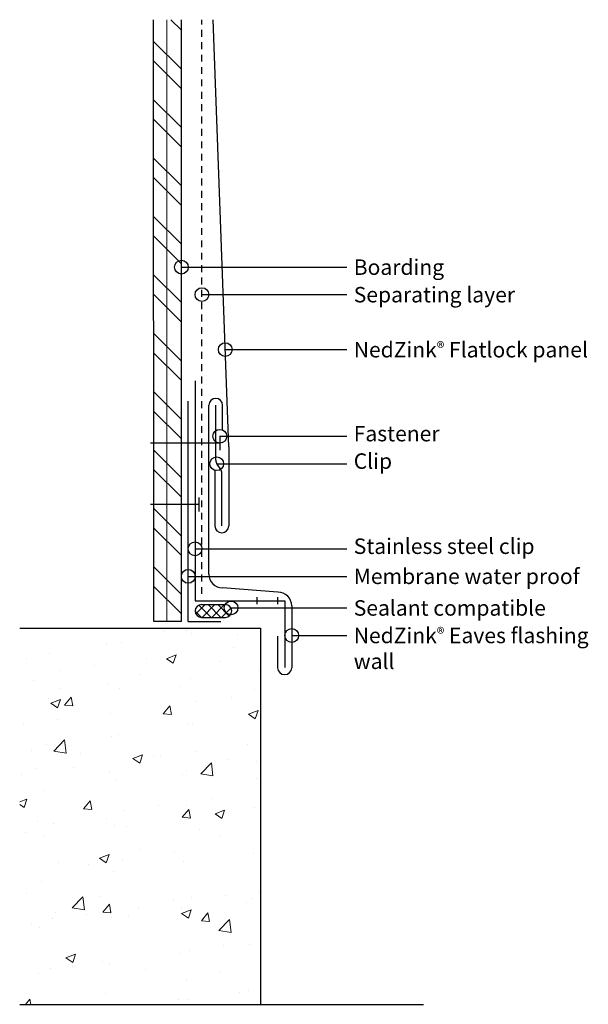
# Model space of a CAD drawing. Units: inches. Extents: x 149.9 to 160.2, y 34.9 to 52.8.
import ezdxf

# ---------------------------------------------------------------- set-up
doc = ezdxf.new("R2010")
doc.units = ezdxf.units.IN
doc.header["$MEASUREMENT"] = 0
doc.linetypes.add('HIDDEN2', pattern=[0.1875, 0.125, -0.0625])
for name, color, linetype in [('04 Text', 2, 'Continuous'), ('06 Galvanized Steel', 3, 'Continuous'), ('07 Boarding', 8, 'Continuous'), ('09 Separating layer', 211, 'HIDDEN2'), ('10 Fasteners', 5, 'Continuous'), ('11 Zinc', 4, 'Continuous'), ('13 Sealant', 1, 'Continuous'), ('14 Membrane Water Proof', 1, 'Continuous'), ('15 Stainless steel', 3, 'Continuous')]:
    doc.layers.add(name, color=color, linetype=linetype)
doc.layers.add('12 Hatch', color=2, linetype='Continuous', lineweight=5)
doc.styles.add('NedZink', font='ebrima.ttf', dxfattribs={"width": 0.8})
doc.dimstyles.new('NedZink', dxfattribs={"dimscale": 0, "dimtxt": 0.1, "dimasz": 0.25, "dimexe": 0.12, "dimexo": 0.0625, "dimgap": 0.09, "dimtad": 0, "dimtih": 1, "dimtoh": 1, "dimdec": 5, "dimzin": 0, "dimdsep": 46, "dimlunit": 4, "dimtxsty": 'NedZink', "dimcen": 0.05, "dimazin": 3, "dimtfac": 1, "dimtdec": 5, "dimtofl": 0, "dimtmove": 0, "dimatfit": 1, "dimldrblk": 'ORIGIN', "dimfxl": 1, "dimfrac": 1, "dimtolj": 1, "dimtzin": 0, "dimarcsym": 0})

# ---------------------------------------------------------------- blocks, each defined once
blk = doc.blocks.new('_Origin')
at = {"color": 0, "linetype": 'ByBlock', "lineweight": -2}
blk.add_line((0, 0), (-1, 0), dxfattribs=at)
blk.add_circle((0, 0), 0.5, dxfattribs=at)

msp = doc.modelspace()

# ---------------------------------------------------------------- hatches: boundary and pattern name
at = {"layer": '12 Hatch'}
h = msp.add_hatch(dxfattribs=at)
h.set_pattern_fill('ANSI32', color=256, scale=2, angle=90)
h.set_pattern_definition([(135, (13.7274, -1.3244), (-0.53033, -0.53033), []), (135, (13.7274, -0.9708), (-0.53033, -0.53033), [])])
h.paths.add_polyline_path([(152.326, 52.806), (152.831, 52.806), (152.831, 41.87), (152.326, 41.87)])
h = msp.add_hatch(dxfattribs=at)
h.set_pattern_fill('ANSI31', color=256, scale=2.1, angle=405)
h.set_pattern_definition([(90, (152.83098, 52.80613), (-0.2625, 6e-17), [])])
h.paths.add_polyline_path([(152.326, 52.806), (152.831, 52.806), (152.831, 41.87), (152.326, 41.87)])
h = msp.add_hatch(dxfattribs=at)
h.set_pattern_fill('AR-CONC', color=256, scale=0.25)
h.set_pattern_definition([(50, (13.7274, -1.3244), (1.79315, -0.15688), [0.1875, -2.0625]), (355, (13.7274, -1.3244), (-0.346878, 1.88048), [0.15, -1.65]), (100.4514, (13.8768, -1.3374), (1.446272, 1.7236), [0.15935, -1.752855]), (46.1842, (13.7274, -0.8244), (2.668103, -0.413798), [0.28125, -3.09375]), (96.6356, (13.9498, -0.8589), (2.336655, 2.435297), [0.239026, -2.629284]), (351.1842, (13.7274, -0.8244), (2.336655, 2.435297), [0.225, -2.475]), (21, (13.9774, -0.9494), (1.492268, -1.006547), [0.1875, -2.0625]), (326, (13.9774, -0.9494), (0.608288, 1.812875), [0.15, -1.65]), (71.4514, (14.1018, -1.0332), (2.100556, 0.806328), [0.15935, -1.752855]), (37.5, (13.7274, -1.3244), (0.0303996, 0.8322346), [0, -1.63, 0, -1.675, 0, -1.65625]), (7.5, (13.7274, -1.3244), (0.657674, 0.9860293), [0, -0.955, 0, -1.5925, 0, -0.63125]), (327.5, (13.1699, -1.3244), (1.334556, -0.0563872), [0, -0.625, 0, -1.95, 0, -2.5875]), (317.5, (12.9199, -1.3244), (1.457965, 0.250262), [0, -0.8125, 0, -1.295, 0, -1.8375])])
h.paths.add_polyline_path([(149.892, 41.745), (154.268, 41.745), (154.268, 34.91), (149.892, 34.91)])
at = {"layer": '13 Sealant'}
h = msp.add_hatch(dxfattribs=at)
h.set_pattern_fill('ANSI37', color=256, style=0)
h.set_pattern_definition([(45, (145.51167, 30.8886), (-0.0883883, 0.0883883), []), (135, (145.51167, 30.8886), (-0.0883883, -0.0883883), [])])
h.paths.add_polyline_path([(153.631, 41.943, 1), (153.631, 42.177), (153.198, 42.177, 1), (153.198, 41.943)])

# ---------------------------------------------------------------- linework, layer by layer
at = {"layer": '04 Text'}
for p, q in [((155.339, 48.309), (155.839, 48.309)), ((155.339, 47.809), (155.839, 47.809)), ((155.339, 46.809), (155.839, 46.809)), ((155.339, 45.235), (155.839, 45.235)), ((154.839, 44.735), (155.839, 44.735))]:
    msp.add_line(p, q, dxfattribs=at)
at = {"layer": '06 Galvanized Steel'}
for p, q in [((153.456, 44.799), (153.456, 45.799)), ((153.478, 44.73), (153.544, 44.633)), ((153.566, 43.604), (153.566, 44.563))]:
    msp.add_line(p, q, dxfattribs=at)
for centre, start, end in [((153.581, 44.8), 180.8339, 214.4371), ((153.441, 44.563), 359.9998, 34.4371)]:
    msp.add_arc(centre, 0.125, start, end, dxfattribs=at)
at = {"layer": '07 Boarding'}
for p, q in [((152.331, 41.87), (152.326, 52.806)), ((152.831, 41.87), (152.831, 52.806)), ((149.892, 41.745), (154.268, 41.745)), ((152.831, 41.87), (152.331, 41.87)), ((154.268, 41.745), (154.268, 34.91)), ((149.892, 34.91), (157.234, 34.91))]:
    msp.add_line(p, q, dxfattribs=at)
at = {"layer": '09 Separating layer'}
msp.add_line((153.206, 42.37), (153.206, 52.806), dxfattribs=at)
at = {"layer": '10 Fasteners'}
for p, q in [((153.53, 45.11), (152.267, 45.11)), ((153.53, 45.235), (153.53, 44.985)), ((153.155, 43.87), (153.155, 44.12)), ((153.155, 43.995), (152.268, 43.995))]:
    msp.add_line(p, q, dxfattribs=at)
at = {"layer": '11 Zinc'}
for p, q in [((153.691, 45.041), (153.407, 52.806)), ((153.331, 42.729), (153.331, 45.799)), ((153.581, 45.346), (153.581, 45.799)), ((153.691, 45.041), (153.691, 43.604)), ((153.441, 44.604), (153.441, 43.604)), ((154.587, 42.402), (153.581, 42.479)), ((154.837, 42.152), (154.837, 41.027)), ((154.581, 41.601), (154.581, 41.027))]:
    msp.add_line(p, q, dxfattribs=at)
for centre, radius, start, end in [((153.456, 45.799), 0.125, 0, 180), ((153.566, 43.604), 0.125, 180, 0), ((153.581, 42.729), 0.25, 180, 270), ((154.587, 42.152), 0.25, 0, 90), ((154.709, 41.03), 0.128, 181.5434, 358.4566)]:
    msp.add_arc(centre, radius, start, end, dxfattribs=at)
at = {"layer": '13 Sealant'}
for p, q in [((153.198, 42.177), (153.631, 42.177)), ((153.198, 41.943), (153.631, 41.943))]:
    msp.add_line(p, q, dxfattribs=at)
for centre, start, end in [((153.198, 42.06), 90, 270), ((153.631, 42.06), 270, 90)]:
    msp.add_arc(centre, 0.117, start, end, dxfattribs=at)
at = {"layer": '14 Membrane Water Proof'}
for q in [(152.956, 45.87), (153.55, 41.87)]:
    msp.add_line((152.956, 41.87), q, dxfattribs=at)
at = {"layer": '15 Stainless steel'}
for p, q in [((153.081, 46.245), (153.081, 42.245)), ((153.081, 42.245), (154.709, 42.245)), ((154.207, 42.183), (154.207, 42.308)), ((154.584, 42.183), (154.584, 42.308)), ((154.709, 42.245), (154.709, 41.03))]:
    msp.add_line(p, q, dxfattribs=at)

# ---------------------------------------------------------------- texts
at = {"layer": '04 Text', "width": 4.53125, "attachment_point": 1, "style": 'NedZink'}
for s, insert, char_height in [('Boarding', (155.964, 48.449), 0.2812), ('Separating layer', (155.964, 47.949), 0.28118), ('NedZink{\\fCountryBlueprint|b0|i0|c2|p2;\\H0.75x;®} Flatlock panel', (155.964, 46.949), 0.28118), ('Fastener', (155.964, 45.424), 0.2812), ('Clip ', (155.964, 44.924), 0.2812), ('Stainless steel clip ', (155.964, 43.377), 0.28118), ('Membrane water proof', (155.964, 42.83), 0.28118), ('Sealant compatible ', (155.964, 42.255), 0.28118), ('NedZink{\\fCountryBlueprint|b0|i0|c2|p2;\\H0.75x;®} Eaves flashing wall', (155.964, 41.755), 0.28118)]:
    msp.add_mtext(s, dxfattribs=dict(at, insert=insert, char_height=char_height))

# ---------------------------------------------------------------- leaders
at = {"layer": '04 Text'}
for points, override in [([(152.831, 48.309), (155.339, 48.309)], {"dimscale": 1, "dimasz": 0.25}), ([(153.206, 47.809), (155.339, 47.809)], {"dimscale": 1}), ([(153.629, 46.809), (155.339, 46.809)], {"dimscale": 1}), ([(153.53, 45.235), (155.339, 45.235)], {"dimscale": 1}), ([(153.474, 44.735), (154.839, 44.735)], {"dimscale": 1}), ([(153.081, 43.189), (155.339, 43.189), (155.839, 43.189)], {"dimscale": 1}), ([(152.956, 42.689), (155.339, 42.689), (155.839, 42.689)], {"dimscale": 1}), ([(153.734, 42.114), (155.839, 42.114)], {"dimscale": 1}), ([(154.837, 41.614), (155.339, 41.614), (155.839, 41.614)], {"dimscale": 1})]:
    msp.add_leader(points, dimstyle='NedZink', override=override, dxfattribs=at)

doc.saveas('drawing.dxf')
